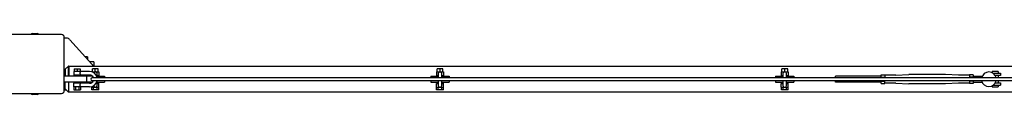
# Model space of a CAD drawing. Units: millimetres. Extents: x -11830 to 11830, y -5852 to 5852.
# Drawn here: x 3730 to 5064, y 5770 to 5852 of the extents above; entities that cross this region are included whole.
import ezdxf

# ---------------------------------------------------------------- set-up
doc = ezdxf.new("R2010")
doc.units = ezdxf.units.MM
doc.header["$LTSCALE"] = 20
doc.layers.add('2d', color=230, linetype='Continuous')

msp = doc.modelspace()

# ---------------------------------------------------------------- linework, layer by layer
at = {"layer": '2d'}
for p, q in [((3786, 5850.7), (3714, 5850.7)), ((3746.5, 5851.9), (3753.5, 5851.9)), ((3790, 5774.7), (3790, 5846.7)), ((3793.1, 5845.7), (3790, 5845.7)), ((3827.4, 5810.6), (3797.6, 5843.7)), ((3821.5, 5820.3), (3818.7, 5820.3)), ((3821.5, 5820.3), (3821.5, 5817.2)), ((3795.5, 5808), (3791, 5803.5)), ((3795.5, 5794.2), (3795.5, 5808)), ((3796, 5808), (3795.5, 5808)), ((3796, 5808), (3796, 5794.2)), ((3796, 5807.7), (6204, 5807.7)), ((3830, 5813.7), (3824.6, 5813.7)), ((3830, 5813.7), (3830, 5807.7)), ((3828, 5794.2), (3790, 5794.2)), ((3791, 5803.5), (3791, 5794.2)), ((3802.5, 5794.7), (3812.5, 5794.7)), ((3802.5, 5794.2), (3802.5, 5794.7)), ((3824.3, 5800.7), (3802.8, 5800.7)), ((3802.8, 5800.7), (3802.8, 5795.7)), ((3824.3, 5795.7), (3802.8, 5795.7)), ((3803.5, 5804.2), (3803.5, 5800.7)), ((3803.5, 5804.2), (3811.5, 5804.2)), ((3805, 5794.7), (3805, 5795.7)), ((3807.5, 5804.2), (3807.5, 5800.7)), ((3810, 5794.7), (3810, 5795.7)), ((3811.5, 5804.2), (3811.5, 5800.7)), ((3812.5, 5794.2), (3812.5, 5794.7)), ((3820, 5794.2), (3820, 5786.2)), ((3827.4, 5800.2), (3836.8, 5800.2)), ((6172.3, 5792.2), (3827.8, 5792.2)), ((3836, 5804.2), (3828, 5804.2)), ((3828, 5800.2), (3828, 5804.2)), ((3832, 5800.2), (3832, 5804.2)), ((3834.5, 5792.5), (3834.5, 5797.7)), ((3834.5, 5795.2), (3836.8, 5795.2)), ((3834.5, 5794.2), (3844.5, 5794.2)), ((3836, 5800.2), (3836, 5804.2)), ((3836.8, 5800.2), (3836.8, 5795.2)), ((3844.5, 5794.2), (3844.5, 5792.2)), ((4286.7, 5794.2), (4286.7, 5792.2)), ((4286.7, 5794.2), (4296.7, 5794.2)), ((4294.5, 5800.2), (4294.5, 5795.2)), ((4294.5, 5800.2), (4304, 5800.2)), ((4294.5, 5795.2), (4296.7, 5795.2)), ((4303.2, 5804.2), (4295.2, 5804.2)), ((4295.2, 5800.2), (4295.2, 5804.2)), ((4296.7, 5797.7), (4296.7, 5792.2)), ((4299.2, 5800.2), (4299.2, 5804.2)), ((4301.7, 5792.2), (4301.7, 5797.7)), ((4301.7, 5795.2), (4304, 5795.2)), ((4301.7, 5794.2), (4311.7, 5794.2)), ((4303.2, 5800.2), (4303.2, 5804.2)), ((4304, 5800.2), (4304, 5795.2)), ((4311.7, 5794.2), (4311.7, 5792.2)), ((4753.9, 5794.2), (4753.9, 5792.2)), ((4753.9, 5794.2), (4763.9, 5794.2)), ((4761.7, 5800.2), (4761.7, 5795.2)), ((4761.7, 5800.2), (4771.2, 5800.2)), ((4761.7, 5795.2), (4763.9, 5795.2)), ((4770.4, 5804.2), (4762.4, 5804.2)), ((4762.4, 5800.2), (4762.4, 5804.2)), ((4763.9, 5797.7), (4763.9, 5792.2)), ((4766.4, 5800.2), (4766.4, 5804.2)), ((4768.9, 5792.2), (4768.9, 5797.7)), ((4768.9, 5795.2), (4771.2, 5795.2)), ((4768.9, 5794.2), (4778.9, 5794.2)), ((4770.4, 5800.2), (4770.4, 5804.2)), ((4771.2, 5800.2), (4771.2, 5795.2)), ((4778.9, 5794.2), (4778.9, 5792.2)), ((4835, 5792.2), (4835, 5794.2)), ((4897, 5794.2), (4835, 5794.2)), ((4897, 5792.2), (4897, 5796)), ((4897, 5796), (4902, 5796)), ((4897, 5793.1), (4902, 5793.1)), ((4902, 5796), (4902, 5792.2)), ((4917, 5795.7), (4902, 5795.7)), ((4917, 5795.7), (4934.5, 5796.7)), ((4984.5, 5796.7), (4934.5, 5796.7)), ((5002, 5795.7), (4984.5, 5796.7)), ((5017, 5795.7), (5002, 5795.7)), ((5022, 5796), (5017, 5796)), ((5017, 5796), (5017, 5792.2)), ((5022, 5793.1), (5017, 5793.1)), ((5022, 5796), (5022, 5792.2)), ((5022, 5794.2), (5034.1, 5794.2)), ((5055.5, 5800.7), (5047.5, 5800.7)), ((5047.5, 5800.7), (5047.5, 5798.9)), ((5048.7, 5798.2), (5059, 5798.2)), ((5059, 5795.2), (5051.6, 5795.2)), ((5055.5, 5800.7), (5055.5, 5798.2)), ((5055.5, 5795.2), (5055.5, 5792.2)), ((5059, 5798.2), (5059, 5795.2)), ((3828, 5786.2), (3790, 5786.2)), ((3791, 5777), (3791, 5786.2)), ((3795.5, 5786.2), (3795.5, 5772.5)), ((3796, 5772.5), (3796, 5786.2)), ((3802.5, 5785.7), (3802.5, 5786.2)), ((3812.5, 5785.7), (3802.5, 5785.7)), ((3824.3, 5784.7), (3802.8, 5784.7)), ((3802.8, 5779.7), (3802.8, 5784.7)), ((3824.3, 5779.7), (3802.8, 5779.7)), ((3802.9, 5779.7), (3802.9, 5775.7)), ((3805, 5784.7), (3805, 5785.7)), ((3805.2, 5779.7), (3805.2, 5775.7)), ((3809.8, 5779.7), (3809.8, 5775.7)), ((3810, 5784.7), (3810, 5785.7)), ((3812.1, 5779.7), (3812.1, 5775.7)), ((3812.5, 5785.7), (3812.5, 5786.2)), ((3827, 5786.2), (3827, 5785.5)), ((3827.3, 5779.2), (3827.3, 5780.2)), ((3827.3, 5779.2), (3836.8, 5779.2)), ((3827.4, 5775.7), (3827.4, 5779.2)), ((3827.8, 5788.2), (6172.3, 5788.2)), ((3829.7, 5775.7), (3829.7, 5779.2)), ((3834.3, 5775.7), (3834.3, 5779.2)), ((3834.5, 5781.7), (3834.5, 5787.9)), ((3834.5, 5786.2), (3844.5, 5786.2)), ((3837, 5785.2), (3834.5, 5785.2)), ((3834.5, 5784.2), (3836.8, 5784.2)), ((3836.6, 5775.7), (3836.6, 5779.2)), ((3836.8, 5779.2), (3836.8, 5784.2)), ((3837, 5786.2), (3837, 5785.2)), ((3844.5, 5788.2), (3844.5, 5786.2)), ((4286.7, 5788.2), (4286.7, 5786.2)), ((4286.7, 5786.2), (4296.7, 5786.2)), ((4294.2, 5786.2), (4294.2, 5785.2)), ((4296.7, 5785.2), (4294.2, 5785.2)), ((4294.5, 5779.2), (4294.5, 5784.2)), ((4294.5, 5784.2), (4296.7, 5784.2)), ((4294.5, 5779.2), (4304, 5779.2)), ((4294.6, 5775.7), (4294.6, 5779.2)), ((4296.7, 5788.2), (4296.7, 5781.7)), ((4296.9, 5775.7), (4296.9, 5779.2)), ((4301.5, 5775.7), (4301.5, 5779.2)), ((4301.7, 5781.7), (4301.7, 5788.2)), ((4301.7, 5786.2), (4311.7, 5786.2)), ((4304.2, 5785.2), (4301.7, 5785.2)), ((4301.7, 5784.2), (4304, 5784.2)), ((4303.8, 5775.7), (4303.8, 5779.2)), ((4304, 5779.2), (4304, 5784.2)), ((4304.2, 5786.2), (4304.2, 5785.2)), ((4311.7, 5788.2), (4311.7, 5786.2)), ((4753.9, 5788.2), (4753.9, 5786.2)), ((4753.9, 5786.2), (4763.9, 5786.2)), ((4761.4, 5786.2), (4761.4, 5785.2)), ((4763.9, 5785.2), (4761.4, 5785.2)), ((4761.7, 5779.2), (4761.7, 5784.2)), ((4761.7, 5784.2), (4763.9, 5784.2)), ((4761.7, 5779.2), (4771.2, 5779.2)), ((4761.8, 5775.7), (4761.8, 5779.2)), ((4763.9, 5788.2), (4763.9, 5781.7)), ((4764.1, 5775.7), (4764.1, 5779.2)), ((4768.7, 5775.7), (4768.7, 5779.2)), ((4768.9, 5781.7), (4768.9, 5788.2)), ((4768.9, 5786.2), (4778.9, 5786.2)), ((4771.4, 5785.2), (4768.9, 5785.2)), ((4768.9, 5784.2), (4771.2, 5784.2)), ((4771, 5775.7), (4771, 5779.2)), ((4771.2, 5779.2), (4771.2, 5784.2)), ((4771.4, 5786.2), (4771.4, 5785.2)), ((4778.9, 5788.2), (4778.9, 5786.2)), ((4835, 5786.2), (4835, 5788.2)), ((4897, 5786.2), (4835, 5786.2)), ((4897, 5784.4), (4897, 5788.2)), ((4897, 5787.3), (4902, 5787.3)), ((4897, 5784.4), (4902, 5784.4)), ((4902, 5784.4), (4902, 5788.2)), ((4917, 5784.7), (4902, 5784.7)), ((4917, 5784.7), (4934.5, 5783.7)), ((4984.5, 5783.7), (4934.5, 5783.7)), ((5002, 5784.7), (4984.5, 5783.7)), ((5017, 5784.7), (5002, 5784.7)), ((5017, 5788.2), (5017, 5784.4)), ((5022, 5787.3), (5017, 5787.3)), ((5022, 5784.4), (5017, 5784.4)), ((5022, 5788.2), (5022, 5784.4)), ((5022, 5786.2), (5033.9, 5786.2)), ((5047.5, 5781.1), (5047.5, 5779.7)), ((5047.5, 5779.7), (5055.5, 5779.7)), ((5049.3, 5782.2), (5059, 5782.2)), ((5051.8, 5785.2), (5059, 5785.2)), ((5055.5, 5788.2), (5055.5, 5785.2)), ((5055.5, 5782.2), (5055.5, 5779.7)), ((5059, 5785.2), (5059, 5782.2)), ((3714, 5770.7), (3786, 5770.7)), ((3753.5, 5769.5), (3746.5, 5769.5)), ((3790, 5775.7), (3792.3, 5775.7)), ((3791, 5777), (3795.5, 5772.5)), ((3796, 5772.5), (3795.5, 5772.5)), ((6204, 5772.7), (3796, 5772.7)), ((3802.9, 5775.7), (3812.1, 5775.7)), ((3836.6, 5775.7), (3827.4, 5775.7)), ((4303.8, 5775.7), (4294.6, 5775.7)), ((4771, 5775.7), (4761.8, 5775.7))]:
    msp.add_line(p, q, dxfattribs=at)
for centre, radius, start, end in [((3746.5, 5850.4), 1.54, 90, 167.3196), ((3753.5, 5850.4), 1.54, 12.6804, 90), ((3786, 5846.7), 4, 0, 90), ((3793.1, 5839.7), 6, 42, 90), ((3820, 5803.9), 10, 22.5732, 42), ((3824.3, 5790.2), 10.5, 11.0264, 90), ((3824.3, 5790.2), 5.5, 21.416, 90), ((3827.8, 5790.2), 2, 90, 270), ((3832, 5797.7), 2.5, 0, 147.419), ((4299.2, 5797.7), 2.5, 0, 180), ((4766.4, 5797.7), 2.5, 0, 180), ((5043.1, 5790), 9.96, 12.8589, 167.1411), ((3824.3, 5790.2), 10.5, 270, 349.0653), ((3824.3, 5790.2), 5.5, 270, 338.7685), ((3832, 5781.7), 2.5, 193.0382, 360), ((4299.2, 5781.7), 2.5, 180, 360), ((4766.4, 5781.7), 2.5, 180, 360), ((5043.1, 5790), 9.96, 190.3071, 349.6929), ((3746.5, 5771.1), 1.54, 192.6804, 270), ((3753.5, 5771.1), 1.54, 270, 347.3196), ((3786, 5774.7), 4, 270, 0)]:
    msp.add_arc(centre, radius, start, end, dxfattribs=at)
for points, knots in [([(3812.3, 5795.7), (3812.3, 5795.7), (3812.2, 5795.7), (3812.2, 5795.8), (3812.2, 5795.8), (3812.1, 5796), (3812.1, 5796.1), (3812, 5796.2), (3812, 5796.3), (3811.9, 5796.6), (3811.8, 5796.7), (3811.7, 5797), (3811.7, 5797.1), (3811.6, 5797.4), (3811.6, 5797.6), (3811.5, 5797.9), (3811.5, 5798), (3811.5, 5798.4), (3811.5, 5798.5), (3811.6, 5798.9), (3811.6, 5799), (3811.7, 5799.3), (3811.7, 5799.5), (3811.8, 5799.7), (3811.9, 5799.9), (3812, 5800.1), (3812, 5800.2), (3812.1, 5800.4), (3812.1, 5800.5), (3812.2, 5800.6), (3812.2, 5800.6), (3812.2, 5800.7), (3812.3, 5800.7), (3812.3, 5800.7)], [0.007969196, 0.007969196, 0.007969196, 0.007969196, 0.008466224, 0.008466224, 0.008963252, 0.008963252, 0.00946028, 0.00946028, 0.009957309, 0.009957309, 0.010454337, 0.010454337, 0.010951365, 0.010951365, 0.011448393, 0.011448393, 0.011945421, 0.011945421, 0.012442449, 0.012442449, 0.012939477, 0.012939477, 0.013436505, 0.013436505, 0.013933533, 0.013933533, 0.014430561, 0.014430561, 0.01492759, 0.01492759, 0.015424618, 0.015424618, 0.015921646, 0.015921646, 0.015921646, 0.015921646]), ([(3811.5, 5798.1), (3811.5, 5798.2), (3811.5, 5798.2), (3811.5, 5798.4), (3811.5, 5798.5), (3811.6, 5798.7), (3811.6, 5798.7), (3811.6, 5798.8)], [0.0118659415, 0.0118659415, 0.0118659415, 0.0118659415, 0.011945421, 0.011945421, 0.0124424491, 0.0124424491, 0.0124927693, 0.0124927693, 0.0124927693, 0.0124927693]), ([(3811.5, 5798.1), (3811.5, 5798.2), (3811.5, 5798.2), (3811.5, 5798.4), (3811.5, 5798.5), (3811.6, 5798.7), (3811.6, 5798.7), (3811.6, 5798.8)], [0.0118659415, 0.0118659415, 0.0118659415, 0.0118659415, 0.011945421, 0.011945421, 0.0124424491, 0.0124424491, 0.0124927693, 0.0124927693, 0.0124927693, 0.0124927693]), ([(3811.5, 5798.1), (3811.5, 5798.2), (3811.5, 5798.2), (3811.5, 5798.4), (3811.5, 5798.5), (3811.6, 5798.7), (3811.6, 5798.7), (3811.6, 5798.8)], [0.0118659415, 0.0118659415, 0.0118659415, 0.0118659415, 0.011945421, 0.011945421, 0.0124424491, 0.0124424491, 0.0124927693, 0.0124927693, 0.0124927693, 0.0124927693]), ([(3811.5, 5798.1), (3811.5, 5798.2), (3811.5, 5798.2), (3811.5, 5798.4), (3811.5, 5798.5), (3811.6, 5798.7), (3811.6, 5798.7), (3811.6, 5798.8)], [0.0118659415, 0.0118659415, 0.0118659415, 0.0118659415, 0.011945421, 0.011945421, 0.0124424491, 0.0124424491, 0.0124927693, 0.0124927693, 0.0124927693, 0.0124927693]), ([(3811.6, 5798.9), (3811.6, 5799), (3811.6, 5799.1), (3811.7, 5799.3), (3811.7, 5799.5), (3811.8, 5799.7), (3811.9, 5799.9), (3811.9, 5800), (3811.9, 5800), (3811.9, 5800)], [0.01258809, 0.01258809, 0.01258809, 0.01258809, 0.012939477, 0.012939477, 0.013436505, 0.013436505, 0.013933533, 0.013933533, 0.013994904, 0.013994904, 0.013994904, 0.013994904]), ([(3811.6, 5798.9), (3811.6, 5799), (3811.6, 5799.1), (3811.7, 5799.3), (3811.7, 5799.5), (3811.8, 5799.7), (3811.9, 5799.9), (3811.9, 5800), (3811.9, 5800), (3811.9, 5800)], [0.01258809, 0.01258809, 0.01258809, 0.01258809, 0.012939477, 0.012939477, 0.013436505, 0.013436505, 0.013933533, 0.013933533, 0.013994904, 0.013994904, 0.013994904, 0.013994904]), ([(3811.6, 5798.9), (3811.6, 5799), (3811.6, 5799.1), (3811.7, 5799.3), (3811.7, 5799.5), (3811.8, 5799.7), (3811.9, 5799.9), (3811.9, 5800), (3811.9, 5800), (3811.9, 5800)], [0.01258809, 0.01258809, 0.01258809, 0.01258809, 0.012939477, 0.012939477, 0.013436505, 0.013436505, 0.013933533, 0.013933533, 0.013994904, 0.013994904, 0.013994904, 0.013994904]), ([(3811.6, 5798.9), (3811.6, 5799), (3811.6, 5799.1), (3811.7, 5799.3), (3811.7, 5799.5), (3811.8, 5799.7), (3811.9, 5799.9), (3811.9, 5800), (3811.9, 5800), (3811.9, 5800)], [0.01258809, 0.01258809, 0.01258809, 0.01258809, 0.012939477, 0.012939477, 0.013436505, 0.013436505, 0.013933533, 0.013933533, 0.013994904, 0.013994904, 0.013994904, 0.013994904]), ([(3811.8, 5796.7), (3811.8, 5796.7), (3811.8, 5796.8), (3811.7, 5797), (3811.7, 5797.1), (3811.6, 5797.3), (3811.6, 5797.3), (3811.6, 5797.4)], [0.010269925, 0.010269925, 0.010269925, 0.010269925, 0.0104543366, 0.0104543366, 0.0109513647, 0.0109513647, 0.0111018822, 0.0111018822, 0.0111018822, 0.0111018822]), ([(3811.8, 5796.7), (3811.8, 5796.7), (3811.8, 5796.8), (3811.7, 5797), (3811.7, 5797.1), (3811.6, 5797.3), (3811.6, 5797.3), (3811.6, 5797.4)], [0.010269925, 0.010269925, 0.010269925, 0.010269925, 0.0104543366, 0.0104543366, 0.0109513647, 0.0109513647, 0.0111018822, 0.0111018822, 0.0111018822, 0.0111018822]), ([(3811.8, 5796.7), (3811.8, 5796.7), (3811.8, 5796.8), (3811.7, 5797), (3811.7, 5797.1), (3811.6, 5797.3), (3811.6, 5797.3), (3811.6, 5797.4)], [0.010269925, 0.010269925, 0.010269925, 0.010269925, 0.0104543366, 0.0104543366, 0.0109513647, 0.0109513647, 0.0111018822, 0.0111018822, 0.0111018822, 0.0111018822]), ([(3811.8, 5796.7), (3811.8, 5796.7), (3811.8, 5796.8), (3811.7, 5797), (3811.7, 5797.1), (3811.6, 5797.3), (3811.6, 5797.3), (3811.6, 5797.4)], [0.010269925, 0.010269925, 0.010269925, 0.010269925, 0.0104543366, 0.0104543366, 0.0109513647, 0.0109513647, 0.0111018823, 0.0111018823, 0.0111018823, 0.0111018823]), ([(3812, 5796.1), (3812, 5796.1), (3812, 5796.1), (3812, 5796.2), (3812, 5796.3), (3811.9, 5796.5), (3811.9, 5796.5), (3811.9, 5796.5)], [0.0094200106, 0.0094200106, 0.0094200106, 0.0094200106, 0.0094602804, 0.0094602804, 0.0099573085, 0.0099573085, 0.0100885356, 0.0100885356, 0.0100885356, 0.0100885356]), ([(3812, 5796.1), (3812, 5796.1), (3812, 5796.1), (3812, 5796.2), (3812, 5796.3), (3811.9, 5796.5), (3811.9, 5796.5), (3811.9, 5796.5)], [0.0094200106, 0.0094200106, 0.0094200106, 0.0094200106, 0.0094602804, 0.0094602804, 0.0099573085, 0.0099573085, 0.0100885355, 0.0100885355, 0.0100885355, 0.0100885355]), ([(3812, 5796.1), (3812, 5796.1), (3812, 5796.1), (3812, 5796.2), (3812, 5796.3), (3811.9, 5796.5), (3811.9, 5796.5), (3811.9, 5796.5)], [0.0094200106, 0.0094200106, 0.0094200106, 0.0094200106, 0.0094602804, 0.0094602804, 0.0099573085, 0.0099573085, 0.0100885355, 0.0100885355, 0.0100885355, 0.0100885355]), ([(3812, 5796.1), (3812, 5796.1), (3812, 5796.1), (3812, 5796.2), (3812, 5796.3), (3811.9, 5796.5), (3811.9, 5796.5), (3811.9, 5796.5)], [0.0094200106, 0.0094200106, 0.0094200106, 0.0094200106, 0.0094602804, 0.0094602804, 0.0099573085, 0.0099573085, 0.0100885356, 0.0100885356, 0.0100885356, 0.0100885356]), ([(3812.2, 5795.8), (3812.2, 5795.8), (3812.2, 5795.9), (3812.1, 5796), (3812.1, 5796), (3812.1, 5796.1)], [0.008698991, 0.008698991, 0.008698991, 0.008698991, 0.0089632523, 0.0089632523, 0.0093279889, 0.0093279889, 0.0093279889, 0.0093279889]), ([(3812.2, 5795.8), (3812.2, 5795.8), (3812.2, 5795.9), (3812.1, 5796), (3812.1, 5796), (3812.1, 5796.1)], [0.008698991, 0.008698991, 0.008698991, 0.008698991, 0.0089632523, 0.0089632523, 0.0093279889, 0.0093279889, 0.0093279889, 0.0093279889]), ([(3812.2, 5795.8), (3812.2, 5795.8), (3812.2, 5795.9), (3812.1, 5796), (3812.1, 5796), (3812.1, 5796.1)], [0.008698991, 0.008698991, 0.008698991, 0.008698991, 0.0089632523, 0.0089632523, 0.0093279889, 0.0093279889, 0.0093279889, 0.0093279889]), ([(3812.2, 5795.8), (3812.2, 5795.8), (3812.2, 5795.9), (3812.1, 5796), (3812.1, 5796), (3812.1, 5796.1)], [0.008698991, 0.008698991, 0.008698991, 0.008698991, 0.0089632523, 0.0089632523, 0.0093279889, 0.0093279889, 0.0093279889, 0.0093279889]), ([(3811.5, 5782.2), (3811.5, 5782.4), (3811.5, 5782.5), (3811.6, 5782.9), (3811.6, 5783), (3811.7, 5783.5), (3811.8, 5783.8), (3812, 5784.1), (3812, 5784.2), (3812.1, 5784.4), (3812.1, 5784.5), (3812.2, 5784.6), (3812.2, 5784.6), (3812.2, 5784.7), (3812.3, 5784.7), (3812.3, 5784.7)], [0, 0, 0, 0, 0.000498222, 0.000498222, 0.000996443, 0.000996443, 0.001992887, 0.001992887, 0.002491108, 0.002491108, 0.00298933, 0.00298933, 0.003487552, 0.003487552, 0.003985773, 0.003985773, 0.003985773, 0.003985773]), ([(3811.5, 5782.2), (3811.5, 5782.4), (3811.5, 5782.5), (3811.6, 5782.8), (3811.6, 5782.8), (3811.6, 5782.8)], [0, 0, 0, 0, 0.0004982217, 0.0004982217, 0.0006404921, 0.0006404921, 0.0006404921, 0.0006404921]), ([(3811.5, 5782.2), (3811.5, 5782.4), (3811.5, 5782.5), (3811.6, 5782.8), (3811.6, 5782.8), (3811.6, 5782.8)], [0, 0, 0, 0, 0.0004982217, 0.0004982217, 0.0006404921, 0.0006404921, 0.0006404921, 0.0006404921]), ([(3812.3, 5779.7), (3812.3, 5779.7), (3812.2, 5779.7), (3812.2, 5779.8), (3812.2, 5779.8), (3812.1, 5780), (3812.1, 5780.1), (3812, 5780.2), (3812, 5780.3), (3811.9, 5780.6), (3811.8, 5780.7), (3811.7, 5781), (3811.7, 5781.1), (3811.6, 5781.4), (3811.6, 5781.6), (3811.5, 5781.9), (3811.5, 5782), (3811.5, 5782.2)], [0.011946261, 0.011946261, 0.011946261, 0.011946261, 0.012442843, 0.012442843, 0.012939425, 0.012939425, 0.013436007, 0.013436007, 0.013932589, 0.013932589, 0.014429171, 0.014429171, 0.014925754, 0.014925754, 0.015422336, 0.015422336, 0.015918918, 0.015918918, 0.015918918, 0.015918918]), ([(3812.3, 5779.7), (3812.3, 5779.7), (3812.2, 5779.7), (3812.2, 5779.8), (3812.2, 5779.8), (3812.2, 5779.8)], [0.0119462611, 0.0119462611, 0.0119462611, 0.0119462611, 0.0124428432, 0.0124428432, 0.0125822275, 0.0125822275, 0.0125822275, 0.0125822275]), ([(3812.3, 5779.7), (3812.3, 5779.7), (3812.2, 5779.7), (3812.2, 5779.8), (3812.2, 5779.8), (3812.2, 5779.8)], [0.0119462611, 0.0119462611, 0.0119462611, 0.0119462611, 0.0124428432, 0.0124428432, 0.0125822275, 0.0125822275, 0.0125822275, 0.0125822275]), ([(3812.3, 5779.7), (3812.3, 5779.7), (3812.2, 5779.7), (3812.2, 5779.8), (3812.2, 5779.8), (3812.2, 5779.8)], [0.0119462611, 0.0119462611, 0.0119462611, 0.0119462611, 0.0124428432, 0.0124428432, 0.0125822275, 0.0125822275, 0.0125822275, 0.0125822275]), ([(3812.3, 5779.7), (3812.3, 5779.7), (3812.2, 5779.7), (3812.2, 5779.8), (3812.2, 5779.8), (3812.2, 5779.8)], [0.0119462611, 0.0119462611, 0.0119462611, 0.0119462611, 0.0124428432, 0.0124428432, 0.0125822275, 0.0125822275, 0.0125822275, 0.0125822275])]:
    msp.add_open_spline(points, degree=3, knots=knots, dxfattribs=at)
msp.add_open_spline([(3811.6, 5782.9), (3811.6, 5782.9), (3811.6, 5782.9), (3811.6, 5783)], degree=3, dxfattribs=at)
msp.add_open_spline([(3811.6, 5782.9), (3811.6, 5782.9), (3811.6, 5782.9), (3811.6, 5783)], degree=3, dxfattribs=at)
msp.add_open_spline([(3811.6, 5782.9), (3811.6, 5782.9), (3811.6, 5782.9), (3811.6, 5783)], degree=3, dxfattribs=at)
msp.add_open_spline([(3811.6, 5782.9), (3811.6, 5782.9), (3811.6, 5782.9), (3811.6, 5783)], degree=3, dxfattribs=at)

doc.saveas('drawing.dxf')
